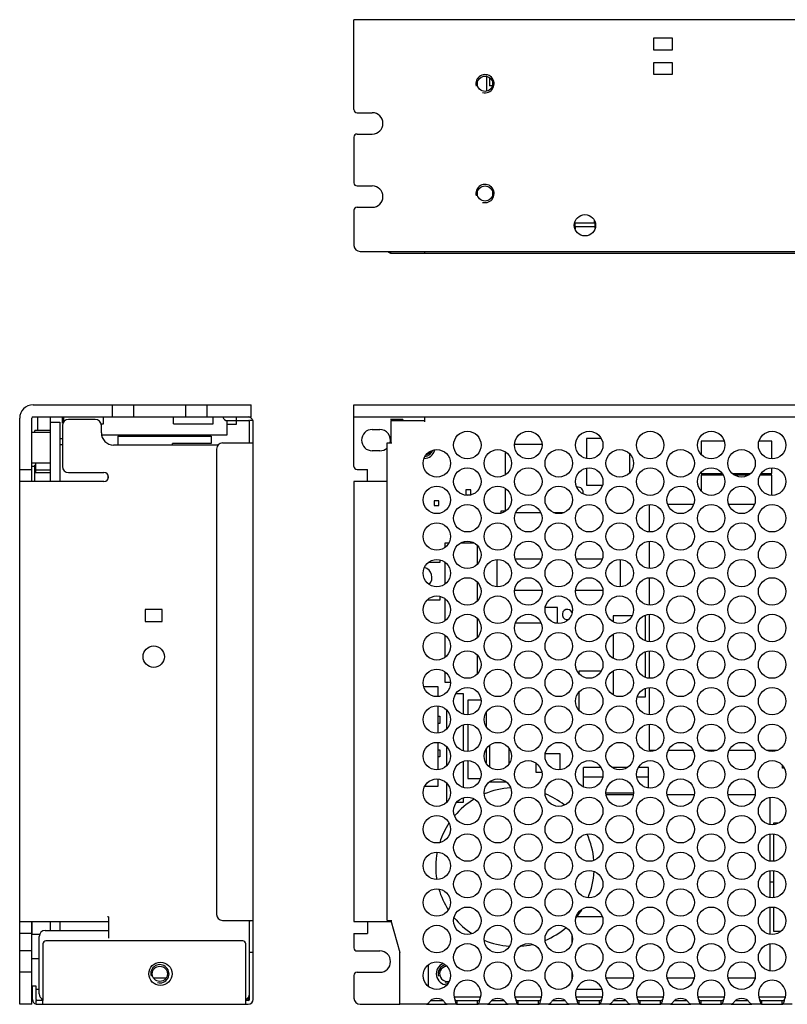
# Model space of a CAD drawing. Units: millimetres. Extents: x 36 to 304, y -98 to 259.
# Drawn here: x 36 to 162, y 98 to 259 of the extents above; entities that cross this region are included whole.
import ezdxf

# ---------------------------------------------------------------- set-up
doc = ezdxf.new("R2010")
doc.units = ezdxf.units.MM
doc.header["$LTSCALE"] = 23.1
for name, color, linetype in [('130100039527DXF_CONTINUOUS_LINE', 7, 'CONTINUOUS'), ('130100092327DXF_CONTINUOUS_LINE', 7, 'CONTINUOUS'), ('130102000332DXF_CONTINUOUS_LINE', 7, 'CONTINUOUS'), ('C-104L_5AI_DXF_CONTINUOUS_LINE', 7, 'CONTINUOUS'), ('C-25_10_5_DXF_CONTINUOUS_LINE', 7, 'CONTINUOUS'), ('C-6_3_2_5-AIDXF_CONTINUOUS_LINE', 7, 'CONTINUOUS'), ('C102_1KV_DXF_CONTINUOUS_LINE', 7, 'CONTINUOUS'), ('CE10_5H_DXF_CONTINUOUS_LINE', 7, 'CONTINUOUS'), ('CL21-103K630DXF_CONTINUOUS_LINE', 7, 'CONTINUOUS'), ('CX-224MKP62-DXF_CONTINUOUS_LINE', 7, 'CONTINUOUS'), ('CY-Y2-K_DXF_CONTINUOUS_LINE', 7, 'CONTINUOUS'), ('DIP16_8_5_DXF_CONTINUOUS_LINE', 7, 'CONTINUOUS'), ('ER-40_DXF_CONTINUOUS_LINE', 7, 'CONTINUOUS'), ('GKF-150-5-1_DXF_CONTINUOUS_LINE', 7, 'CONTINUOUS'), ('HOLE0_8_DXF_CONTINUOUS_LINE', 7, 'CONTINUOUS'), ('HOLE3_0_DXF_CONTINUOUS_LINE', 7, 'CONTINUOUS'), ('J-0_8X15AI_DXF_CONTINUOUS_LINE', 7, 'CONTINUOUS'), ('PC817_DXF_CONTINUOUS_LINE', 7, 'CONTINUOUS'), ('PIN1_2_DXF_CONTINUOUS_LINE', 7, 'CONTINUOUS'), ('PIN_1_8X2_5_DXF_CONTINUOUS_LINE', 7, 'CONTINUOUS'), ('R-1_2W5-AI-_DXF_CONTINUOUS_LINE', 7, 'CONTINUOUS'), ('R-1_4W-AI_DXF_CONTINUOUS_LINE', 7, 'CONTINUOUS'), ('R-2W20_DXF_CONTINUOUS_LINE', 7, 'CONTINUOUS'), ('R1206-N_DXF_CONTINUOUS_LINE', 7, 'CONTINUOUS'), ('SMD-0805-N_DXF_CONTINUOUS_LINE', 7, 'CONTINUOUS'), ('SMD-23-S_DXF_CONTINUOUS_LINE', 7, 'CONTINUOUS'), ('SMD-89-B_DXF_CONTINUOUS_LINE', 7, 'CONTINUOUS'), ('T-PQ-26_20-1DXF_CONTINUOUS_LINE', 7, 'CONTINUOUS'), ('TO-220AC_3IRDXF_CONTINUOUS_LINE', 7, 'CONTINUOUS'), ('TO-247AC_2_7DXF_CONTINUOUS_LINE', 7, 'CONTINUOUS'), ('TO-247V__DXF_CONTINUOUS_LINE', 7, 'CONTINUOUS')]:
    doc.layers.add(name, color=color, linetype=linetype)

msp = doc.modelspace()

# ---------------------------------------------------------------- linework, layer by layer
at = {"layer": '130100039527DXF_CONTINUOUS_LINE', "color": 7, "linetype": 'Continuous'}
for p, q in [((126.85, 225.06), (126.85, 225.66)), ((126.85, 225.66), (130.15, 225.66)), ((126.85, 225.06), (126.85, 224.65)), ((126.85, 225.06), (130.15, 225.06)), ((130.15, 225.06), (130.15, 225.66)), ((130.15, 224.76), (130.15, 225.06)), ((96.6, 220.66), (96.6, 220.96)), ((96.6, 220.66), (231.8, 220.66)), ((102.2, 220.66), (102.2, 220.96)), ((71.23, 193.82), (71.23, 193.22)), ((102.2, 193.02), (102.2, 193.82)), ((69.73, 192.62), (71.28, 192.62)), ((69.83, 193.22), (73.23, 193.22)), ((71.28, 192.62), (71.28, 193.12)), ((73.43, 189.57), (73.43, 193.22)), ((74.03, 193.22), (73.43, 193.22)), ((74.03, 98.32), (74.03, 193.22)), ((96.6, 193.22), (96.6, 189.57)), ((96.6, 193.22), (102.2, 193.22)), ((58.33, 190.68), (58.33, 190.82)), ((69.03, 189.57), (73.93, 189.57)), ((96, 111.27), (96, 189.57)), ((96, 189.57), (96.8, 189.57)), ((68.03, 188.57), (68.03, 112.27)), ((69.03, 111.27), (73.93, 111.27)), ((73.43, 98.32), (73.43, 111.27)), ((96, 111.27), (96.8, 111.27)), ((96.6, 111.27), (98.1, 106.02)), ((39.53, 107.42), (39.53, 98.12)), ((72.33, 107.92), (40.03, 107.92)), ((72.83, 98.12), (72.83, 107.42)), ((74.03, 106.02), (73.43, 106.02)), ((98.1, 97.52), (98.1, 106.02)), ((38.43, 100.52), (37.83, 100.52)), ((37.83, 98.32), (37.83, 100.52)), ((38.43, 98.32), (38.43, 100.52)), ((73.23, 98.65), (73.23, 98.14)), ((39.53, 98.12), (38.43, 98.12)), ((38.43, 97.52), (38.43, 98.12)), ((38.43, 97.52), (73.23, 97.52)), ((39.53, 97.52), (39.53, 98.12)), ((73.23, 98.12), (72.83, 98.12)), ((72.83, 97.52), (72.83, 98.12)), ((102.49, 97.52), (98.1, 97.52)), ((102.49, 97.52), (105.87, 97.52)), ((103.16, 98.12), (105.2, 98.12)), ((107.52, 97.52), (105.87, 97.52)), ((107.52, 97.52), (107.52, 98.12)), ((107.52, 98.12), (110.85, 98.12)), ((107.52, 97.52), (110.85, 97.52)), ((110.85, 97.52), (110.85, 98.12)), ((112.49, 97.52), (110.85, 97.52)), ((112.49, 97.52), (115.87, 97.52)), ((113.16, 98.12), (115.2, 98.12)), ((117.52, 97.52), (115.87, 97.52)), ((117.52, 97.52), (117.52, 98.12)), ((117.52, 98.12), (120.85, 98.12)), ((117.52, 97.52), (120.85, 97.52)), ((120.85, 97.52), (120.85, 98.12)), ((122.49, 97.52), (120.85, 97.52)), ((122.49, 97.52), (125.87, 97.52)), ((123.16, 98.12), (125.2, 98.12)), ((127.52, 97.52), (125.87, 97.52)), ((127.52, 97.52), (127.52, 98.12)), ((127.52, 98.12), (130.85, 98.12)), ((127.52, 97.52), (130.85, 97.52)), ((130.85, 97.52), (130.85, 98.12)), ((132.49, 97.52), (130.85, 97.52)), ((132.49, 97.52), (135.87, 97.52)), ((133.16, 98.12), (135.2, 98.12)), ((137.52, 97.52), (135.87, 97.52)), ((137.52, 98.12), (140.85, 98.12)), ((137.52, 97.52), (137.52, 98.12)), ((137.52, 97.52), (140.85, 97.52)), ((140.85, 97.52), (140.85, 98.12)), ((142.49, 97.52), (140.85, 97.52)), ((142.49, 97.52), (145.87, 97.52)), ((143.16, 98.12), (145.2, 98.12)), ((147.52, 97.52), (145.87, 97.52)), ((147.52, 98.12), (150.85, 98.12)), ((147.52, 97.52), (147.52, 98.12)), ((147.52, 97.52), (150.85, 97.52)), ((150.85, 97.52), (150.85, 98.12)), ((152.49, 97.52), (150.85, 97.52)), ((152.49, 97.52), (155.87, 97.52)), ((153.16, 98.12), (155.2, 98.12)), ((157.52, 97.52), (155.87, 97.52)), ((157.52, 98.12), (160.85, 98.12)), ((157.52, 97.52), (157.52, 98.12)), ((157.52, 97.52), (160.85, 97.52)), ((160.85, 97.52), (160.85, 98.12)), ((162.49, 97.52), (160.85, 97.52))]:
    msp.add_line(p, q, dxfattribs=at)
for centre, radius in [((109.18, 189.22), 2.25), ((119.18, 189.22), 2.25), ((129.18, 189.22), 2.25), ((139.18, 189.22), 2.25), ((149.18, 189.22), 2.25), ((159.18, 189.22), 2.25), ((104.18, 186.22), 2.25), ((114.18, 186.22), 2.25), ((124.18, 186.22), 2.25), ((134.18, 186.22), 2.25), ((144.18, 186.22), 2.25), ((154.18, 186.22), 2.25), ((109.18, 183.22), 2.25), ((119.18, 183.22), 2.25), ((129.18, 183.22), 2.25), ((139.18, 183.22), 2.25), ((149.18, 183.22), 2.25), ((159.18, 183.22), 2.25), ((104.18, 180.22), 2.25), ((114.18, 180.22), 2.25), ((124.18, 180.22), 2.25), ((134.18, 180.22), 2.25), ((144.18, 180.22), 2.25), ((154.18, 180.22), 2.25), ((109.18, 177.22), 2.25), ((119.18, 177.22), 2.25), ((129.18, 177.22), 2.25), ((139.18, 177.22), 2.25), ((149.18, 177.22), 2.25), ((159.18, 177.22), 2.25), ((104.18, 174.22), 2.25), ((114.18, 174.22), 2.25), ((124.18, 174.22), 2.25), ((134.18, 174.22), 2.25), ((144.18, 174.22), 2.25), ((154.18, 174.22), 2.25), ((109.18, 171.22), 2.25), ((119.18, 171.22), 2.25), ((129.18, 171.22), 2.25), ((139.18, 171.22), 2.25), ((149.18, 171.22), 2.25), ((159.18, 171.22), 2.25), ((104.18, 168.22), 2.25), ((114.18, 168.22), 2.25), ((124.18, 168.22), 2.25), ((134.18, 168.22), 2.25), ((144.18, 168.22), 2.25), ((154.18, 168.22), 2.25), ((109.18, 165.22), 2.25), ((119.18, 165.22), 2.25), ((129.18, 165.22), 2.25), ((139.18, 165.22), 2.25), ((149.18, 165.22), 2.25), ((159.18, 165.22), 2.25), ((104.18, 162.22), 2.25), ((114.18, 162.22), 2.25), ((124.18, 162.22), 2.25), ((134.18, 162.22), 2.25), ((144.18, 162.22), 2.25), ((154.18, 162.22), 2.25), ((109.18, 159.22), 2.25), ((119.18, 159.22), 2.25), ((129.18, 159.22), 2.25), ((139.18, 159.22), 2.25), ((149.18, 159.22), 2.25), ((159.18, 159.22), 2.25), ((104.18, 156.22), 2.25), ((114.18, 156.22), 2.25), ((124.18, 156.22), 2.25), ((134.18, 156.22), 2.25), ((144.18, 156.22), 2.25), ((154.18, 156.22), 2.25), ((109.18, 153.22), 2.25), ((119.18, 153.22), 2.25), ((129.18, 153.22), 2.25), ((139.18, 153.22), 2.25), ((149.18, 153.22), 2.25), ((159.18, 153.22), 2.25), ((104.18, 150.22), 2.25), ((114.18, 150.22), 2.25), ((124.18, 150.22), 2.25), ((134.18, 150.22), 2.25), ((144.18, 150.22), 2.25), ((154.18, 150.22), 2.25), ((109.18, 147.22), 2.25), ((119.18, 147.22), 2.25), ((129.18, 147.22), 2.25), ((139.18, 147.22), 2.25), ((149.18, 147.22), 2.25), ((159.18, 147.22), 2.25), ((104.18, 144.22), 2.25), ((114.18, 144.22), 2.25), ((124.18, 144.22), 2.25), ((134.18, 144.22), 2.25), ((144.18, 144.22), 2.25), ((154.18, 144.22), 2.25), ((109.18, 141.22), 2.25), ((119.18, 141.22), 2.25), ((129.18, 141.22), 2.25), ((139.18, 141.22), 2.25), ((149.18, 141.22), 2.25), ((159.18, 141.22), 2.25), ((104.18, 138.22), 2.25), ((114.18, 138.22), 2.25), ((124.18, 138.22), 2.25), ((134.18, 138.22), 2.25), ((144.18, 138.22), 2.25), ((154.18, 138.22), 2.25), ((109.18, 135.22), 2.25), ((119.18, 135.22), 2.25), ((129.18, 135.22), 2.25), ((139.18, 135.22), 2.25), ((149.18, 135.22), 2.25), ((159.18, 135.22), 2.25), ((104.18, 132.22), 2.25), ((114.18, 132.22), 2.25), ((124.18, 132.22), 2.25), ((134.18, 132.22), 2.25), ((144.18, 132.22), 2.25), ((154.18, 132.22), 2.25), ((109.18, 129.22), 2.25), ((119.18, 129.22), 2.25), ((129.18, 129.22), 2.25), ((139.18, 129.22), 2.25), ((149.18, 129.22), 2.25), ((159.18, 129.22), 2.25), ((104.18, 126.22), 2.25), ((114.18, 126.22), 2.25), ((124.18, 126.22), 2.25), ((134.18, 126.22), 2.25), ((144.18, 126.22), 2.25), ((154.18, 126.22), 2.25), ((109.18, 123.22), 2.25), ((119.18, 123.22), 2.25), ((129.18, 123.22), 2.25), ((139.18, 123.22), 2.25), ((149.18, 123.22), 2.25), ((159.18, 123.22), 2.25), ((104.18, 120.22), 2.25), ((114.18, 120.22), 2.25), ((124.18, 120.22), 2.25), ((134.18, 120.22), 2.25), ((144.18, 120.22), 2.25), ((154.18, 120.22), 2.25), ((109.18, 117.22), 2.25), ((119.18, 117.22), 2.25), ((129.18, 117.22), 2.25), ((139.18, 117.22), 2.25), ((149.18, 117.22), 2.25), ((159.18, 117.22), 2.25), ((104.18, 114.22), 2.25), ((114.18, 114.22), 2.25), ((124.18, 114.22), 2.25), ((134.18, 114.22), 2.25), ((144.18, 114.22), 2.25), ((154.18, 114.22), 2.25), ((109.18, 111.22), 2.25), ((119.18, 111.22), 2.25), ((129.18, 111.22), 2.25), ((139.18, 111.22), 2.25), ((149.18, 111.22), 2.25), ((159.18, 111.22), 2.25), ((104.18, 108.22), 2.25), ((114.18, 108.22), 2.25), ((124.18, 108.22), 2.25), ((134.18, 108.22), 2.25), ((144.18, 108.22), 2.25), ((154.18, 108.22), 2.25), ((109.18, 105.22), 2.25), ((119.18, 105.22), 2.25), ((129.18, 105.22), 2.25), ((139.18, 105.22), 2.25), ((149.18, 105.22), 2.25), ((159.18, 105.22), 2.25), ((58.83, 102.52), 1.9), ((104.18, 102.22), 2.25), ((114.18, 102.22), 2.25), ((124.18, 102.22), 2.25), ((134.18, 102.22), 2.25), ((144.18, 102.22), 2.25), ((154.18, 102.22), 2.25)]:
    msp.add_circle(centre, radius, dxfattribs=at)
for centre, radius, start, end in [((96.8, 221.46), 0.8, 218.8897, 255.4686), ((69.83, 194.02), 0.8, 194.873, 270), ((73.23, 193.02), 0.8, 14.5314, 90), ((73.23, 193.02), 0.2, 29.3083, 90), ((69.03, 188.57), 1, 90, 180), ((69.03, 112.27), 1, 180, 270), ((40.03, 107.42), 0.5, 90, 180), ((72.33, 107.42), 0.5, 0, 90), ((109.18, 99.22), 2.25, 336.4218, 203.5782), ((119.18, 99.22), 2.25, 336.4218, 203.5782), ((129.18, 99.22), 2.25, 336.4218, 203.5782), ((139.18, 99.22), 2.25, 336.4218, 203.5782), ((149.18, 99.22), 2.25, 336.4218, 203.5782), ((159.18, 99.22), 2.25, 336.4218, 203.5782), ((38.63, 98.32), 0.8, 180, 255.4686), ((38.63, 98.32), 0.2, 180, 240.6917), ((73.23, 98.32), 0.8, 270, 360), ((73.23, 98.32), 0.2, 270, 360), ((104.18, 96.22), 2.25, 68.9605, 111.0395), ((112.76, 99.51), 5.77, 191.9645, 194.0419), ((110.99, 99.07), 3.94, 194.0761, 195.6904), ((107.2, 99.12), 4.13, 344.7864, 345.9021), ((105.6, 99.51), 5.77, 345.9581, 348.0355), ((114.18, 96.22), 2.25, 68.9605, 111.0395), ((122.76, 99.51), 5.77, 191.9645, 194.0419), ((120.99, 99.07), 3.94, 194.0761, 195.6904), ((117.2, 99.12), 4.13, 344.7864, 345.9021), ((115.6, 99.51), 5.77, 345.9581, 348.0355), ((124.18, 96.22), 2.25, 68.9605, 111.0395), ((132.76, 99.51), 5.77, 191.9645, 194.0419), ((130.99, 99.07), 3.94, 194.0761, 195.6904), ((127.2, 99.12), 4.13, 344.7864, 345.9021), ((125.6, 99.51), 5.77, 345.9581, 348.0355), ((134.18, 96.22), 2.25, 68.9605, 111.0395), ((142.76, 99.51), 5.77, 191.9645, 194.0419), ((140.99, 99.07), 3.94, 194.0761, 195.6904), ((137.2, 99.12), 4.13, 344.7864, 345.9021), ((135.6, 99.51), 5.77, 345.9581, 348.0355), ((144.18, 96.22), 2.25, 68.9605, 111.0395), ((152.76, 99.51), 5.77, 191.9645, 194.0419), ((150.99, 99.07), 3.94, 194.0761, 195.6904), ((147.2, 99.12), 4.13, 344.7864, 345.9021), ((145.6, 99.51), 5.77, 345.9581, 348.0355), ((154.18, 96.22), 2.25, 68.9605, 111.0395), ((162.76, 99.51), 5.77, 191.9645, 194.0419), ((160.99, 99.07), 3.94, 194.0761, 195.6904), ((157.2, 99.12), 4.13, 344.7864, 345.9021), ((155.6, 99.51), 5.77, 345.9581, 348.0355)]:
    msp.add_arc(centre, radius, start, end, dxfattribs=at)
for points, knots in [([(103.16, 98.12), (103.09, 98.06), (102.98, 97.93), (102.81, 97.74), (102.66, 97.59), (102.55, 97.52), (102.49, 97.52)], [0, 0, 0, 0, 0.297799, 0.583753, 0.825402, 1, 1, 1, 1]), ([(103.37, 98.32), (103.36, 98.3), (103.28, 98.24), (103.21, 98.18), (103.16, 98.12)], [0, 0, 0, 0, 0.243628, 1, 1, 1, 1]), ([(105.21, 98.12), (105.19, 98.14), (105.12, 98.21), (105.05, 98.27), (104.99, 98.32)], [0, 0, 0, 0, 0.255938, 1, 1, 1, 1]), ([(105.87, 97.52), (105.82, 97.52), (105.7, 97.59), (105.55, 97.74), (105.39, 97.93), (105.27, 98.06), (105.21, 98.12)], [0, 0, 0, 0, 0.174598, 0.416247, 0.702201, 1, 1, 1, 1]), ([(107.12, 98.32), (107.17, 98.26), (107.29, 98.15), (107.45, 98.12), (107.52, 98.12)], [0, 0, 0, 0, 0.525272, 1, 1, 1, 1]), ([(107.2, 98.01), (107.21, 97.94), (107.25, 97.82), (107.32, 97.66), (107.41, 97.55), (107.48, 97.52), (107.52, 97.52)], [0, 0, 0, 0, 0.346598, 0.627712, 0.837238, 1, 1, 1, 1]), ([(110.85, 98.12), (110.92, 98.12), (111.08, 98.15), (111.19, 98.26), (111.24, 98.32)], [0, 0, 0, 0, 0.474728, 1, 1, 1, 1]), ([(110.85, 97.52), (110.88, 97.52), (110.96, 97.55), (111.04, 97.67), (111.12, 97.84), (111.16, 97.97), (111.18, 98.04)], [0, 0, 0, 0, 0.160543, 0.370063, 0.652578, 1, 1, 1, 1]), ([(113.16, 98.12), (113.09, 98.06), (112.98, 97.93), (112.81, 97.74), (112.66, 97.59), (112.55, 97.52), (112.49, 97.52)], [0, 0, 0, 0, 0.297799, 0.583753, 0.825402, 1, 1, 1, 1]), ([(113.37, 98.32), (113.36, 98.3), (113.28, 98.24), (113.21, 98.18), (113.16, 98.12)], [0, 0, 0, 0, 0.243628, 1, 1, 1, 1]), ([(115.21, 98.12), (115.19, 98.14), (115.12, 98.21), (115.05, 98.27), (114.99, 98.32)], [0, 0, 0, 0, 0.255938, 1, 1, 1, 1]), ([(115.87, 97.52), (115.82, 97.52), (115.7, 97.59), (115.55, 97.74), (115.39, 97.93), (115.27, 98.06), (115.21, 98.12)], [0, 0, 0, 0, 0.174598, 0.416247, 0.702201, 1, 1, 1, 1]), ([(117.12, 98.32), (117.17, 98.26), (117.29, 98.15), (117.45, 98.12), (117.52, 98.12)], [0, 0, 0, 0, 0.525272, 1, 1, 1, 1]), ([(117.2, 98.01), (117.21, 97.94), (117.25, 97.82), (117.32, 97.66), (117.41, 97.55), (117.48, 97.52), (117.52, 97.52)], [0, 0, 0, 0, 0.346598, 0.627712, 0.837238, 1, 1, 1, 1]), ([(120.85, 98.12), (120.92, 98.12), (121.08, 98.15), (121.19, 98.26), (121.24, 98.32)], [0, 0, 0, 0, 0.474728, 1, 1, 1, 1]), ([(120.85, 97.52), (120.88, 97.52), (120.96, 97.55), (121.04, 97.67), (121.12, 97.84), (121.16, 97.97), (121.18, 98.04)], [0, 0, 0, 0, 0.160543, 0.370063, 0.652578, 1, 1, 1, 1]), ([(123.16, 98.12), (123.09, 98.06), (122.98, 97.93), (122.81, 97.74), (122.66, 97.59), (122.55, 97.52), (122.49, 97.52)], [0, 0, 0, 0, 0.297799, 0.583753, 0.825402, 1, 1, 1, 1]), ([(123.37, 98.32), (123.36, 98.3), (123.28, 98.24), (123.21, 98.18), (123.16, 98.12)], [0, 0, 0, 0, 0.243628, 1, 1, 1, 1]), ([(125.21, 98.12), (125.19, 98.14), (125.12, 98.21), (125.05, 98.27), (124.99, 98.32)], [0, 0, 0, 0, 0.255938, 1, 1, 1, 1]), ([(125.87, 97.52), (125.82, 97.52), (125.7, 97.59), (125.55, 97.74), (125.39, 97.93), (125.27, 98.06), (125.21, 98.12)], [0, 0, 0, 0, 0.174598, 0.416247, 0.702201, 1, 1, 1, 1]), ([(127.12, 98.32), (127.17, 98.26), (127.29, 98.15), (127.45, 98.12), (127.52, 98.12)], [0, 0, 0, 0, 0.525272, 1, 1, 1, 1]), ([(127.2, 98.01), (127.21, 97.94), (127.25, 97.82), (127.32, 97.66), (127.41, 97.55), (127.48, 97.52), (127.52, 97.52)], [0, 0, 0, 0, 0.346598, 0.627712, 0.837238, 1, 1, 1, 1]), ([(130.85, 98.12), (130.92, 98.12), (131.08, 98.15), (131.19, 98.26), (131.24, 98.32)], [0, 0, 0, 0, 0.474728, 1, 1, 1, 1]), ([(130.85, 97.52), (130.88, 97.52), (130.96, 97.55), (131.04, 97.67), (131.12, 97.84), (131.16, 97.97), (131.18, 98.04)], [0, 0, 0, 0, 0.160543, 0.370063, 0.652578, 1, 1, 1, 1]), ([(133.16, 98.12), (133.09, 98.06), (132.98, 97.93), (132.81, 97.74), (132.66, 97.59), (132.55, 97.52), (132.49, 97.52)], [0, 0, 0, 0, 0.297799, 0.583753, 0.825402, 1, 1, 1, 1]), ([(133.37, 98.32), (133.36, 98.3), (133.28, 98.24), (133.21, 98.18), (133.16, 98.12)], [0, 0, 0, 0, 0.243628, 1, 1, 1, 1]), ([(135.21, 98.12), (135.19, 98.14), (135.12, 98.21), (135.05, 98.27), (134.99, 98.32)], [0, 0, 0, 0, 0.255938, 1, 1, 1, 1]), ([(135.87, 97.52), (135.82, 97.52), (135.7, 97.59), (135.55, 97.74), (135.39, 97.93), (135.27, 98.06), (135.21, 98.12)], [0, 0, 0, 0, 0.174598, 0.416247, 0.702201, 1, 1, 1, 1]), ([(137.12, 98.32), (137.17, 98.26), (137.29, 98.15), (137.45, 98.12), (137.52, 98.12)], [0, 0, 0, 0, 0.525272, 1, 1, 1, 1]), ([(137.2, 98.01), (137.21, 97.94), (137.25, 97.82), (137.32, 97.66), (137.41, 97.55), (137.48, 97.52), (137.52, 97.52)], [0, 0, 0, 0, 0.346598, 0.627712, 0.837238, 1, 1, 1, 1]), ([(140.85, 98.12), (140.92, 98.12), (141.08, 98.15), (141.19, 98.26), (141.24, 98.32)], [0, 0, 0, 0, 0.474728, 1, 1, 1, 1]), ([(140.85, 97.52), (140.88, 97.52), (140.96, 97.55), (141.04, 97.67), (141.12, 97.84), (141.16, 97.97), (141.18, 98.04)], [0, 0, 0, 0, 0.160543, 0.370063, 0.652578, 1, 1, 1, 1]), ([(143.16, 98.12), (143.09, 98.06), (142.98, 97.93), (142.81, 97.74), (142.66, 97.59), (142.55, 97.52), (142.49, 97.52)], [0, 0, 0, 0, 0.297799, 0.583753, 0.825402, 1, 1, 1, 1]), ([(143.37, 98.32), (143.36, 98.3), (143.28, 98.24), (143.21, 98.18), (143.16, 98.12)], [0, 0, 0, 0, 0.243628, 1, 1, 1, 1]), ([(145.21, 98.12), (145.19, 98.14), (145.12, 98.21), (145.05, 98.27), (144.99, 98.32)], [0, 0, 0, 0, 0.255938, 1, 1, 1, 1]), ([(145.87, 97.52), (145.82, 97.52), (145.7, 97.59), (145.55, 97.74), (145.39, 97.93), (145.27, 98.06), (145.21, 98.12)], [0, 0, 0, 0, 0.174598, 0.416247, 0.702201, 1, 1, 1, 1]), ([(147.12, 98.32), (147.17, 98.26), (147.29, 98.15), (147.45, 98.12), (147.52, 98.12)], [0, 0, 0, 0, 0.525272, 1, 1, 1, 1]), ([(147.2, 98.01), (147.21, 97.94), (147.25, 97.82), (147.32, 97.66), (147.41, 97.55), (147.48, 97.52), (147.52, 97.52)], [0, 0, 0, 0, 0.346598, 0.627712, 0.837238, 1, 1, 1, 1]), ([(150.85, 98.12), (150.92, 98.12), (151.08, 98.15), (151.19, 98.26), (151.24, 98.32)], [0, 0, 0, 0, 0.474728, 1, 1, 1, 1]), ([(150.85, 97.52), (150.88, 97.52), (150.96, 97.55), (151.04, 97.67), (151.12, 97.84), (151.16, 97.97), (151.18, 98.04)], [0, 0, 0, 0, 0.160543, 0.370063, 0.652578, 1, 1, 1, 1]), ([(153.16, 98.12), (153.09, 98.06), (152.98, 97.93), (152.81, 97.74), (152.66, 97.59), (152.55, 97.52), (152.49, 97.52)], [0, 0, 0, 0, 0.297799, 0.583753, 0.825402, 1, 1, 1, 1]), ([(153.37, 98.32), (153.36, 98.3), (153.28, 98.24), (153.21, 98.18), (153.16, 98.12)], [0, 0, 0, 0, 0.243628, 1, 1, 1, 1]), ([(155.21, 98.12), (155.19, 98.14), (155.12, 98.21), (155.05, 98.27), (154.99, 98.32)], [0, 0, 0, 0, 0.255938, 1, 1, 1, 1]), ([(155.87, 97.52), (155.82, 97.52), (155.7, 97.59), (155.55, 97.74), (155.39, 97.93), (155.27, 98.06), (155.21, 98.12)], [0, 0, 0, 0, 0.174598, 0.416247, 0.702201, 1, 1, 1, 1]), ([(157.12, 98.32), (157.17, 98.26), (157.29, 98.15), (157.45, 98.12), (157.52, 98.12)], [0, 0, 0, 0, 0.525272, 1, 1, 1, 1]), ([(157.2, 98.01), (157.21, 97.94), (157.25, 97.82), (157.32, 97.66), (157.41, 97.55), (157.48, 97.52), (157.52, 97.52)], [0, 0, 0, 0, 0.346598, 0.627712, 0.837238, 1, 1, 1, 1]), ([(160.85, 98.12), (160.92, 98.12), (161.08, 98.15), (161.19, 98.26), (161.24, 98.32)], [0, 0, 0, 0, 0.474728, 1, 1, 1, 1]), ([(160.85, 97.52), (160.88, 97.52), (160.96, 97.55), (161.04, 97.67), (161.12, 97.84), (161.16, 97.97), (161.18, 98.04)], [0, 0, 0, 0, 0.160543, 0.370063, 0.652578, 1, 1, 1, 1])]:
    msp.add_open_spline(points, degree=3, knots=knots, dxfattribs=at)
at = {"layer": '130100092327DXF_CONTINUOUS_LINE', "color": 7, "linetype": 'Continuous'}
for p, q in [((90.58, 244.21), (90.58, 258.96)), ((250.58, 258.96), (90.58, 258.96)), ((139.78, 253.96), (139.78, 255.96)), ((139.78, 255.96), (142.78, 255.96)), ((142.78, 255.96), (142.78, 253.96)), ((142.78, 253.96), (139.78, 253.96)), ((139.78, 249.96), (139.78, 251.96)), ((139.78, 251.96), (142.78, 251.96)), ((142.78, 251.96), (142.78, 249.96)), ((142.78, 249.96), (139.78, 249.96)), ((91.08, 243.71), (93.58, 243.71)), ((90.58, 239.71), (90.58, 232.21)), ((91.08, 240.21), (93.58, 240.21)), ((91.08, 231.71), (93.58, 231.71)), ((90.58, 227.71), (90.58, 221.96)), ((91.08, 228.21), (93.58, 228.21)), ((91.58, 220.96), (248.58, 220.96)), ((37.93, 195.82), (73.73, 195.82)), ((50.98, 193.82), (50.98, 195.82)), ((54.48, 193.82), (54.48, 195.82)), ((62.98, 193.82), (62.98, 195.82)), ((66.48, 193.82), (66.48, 195.82)), ((73.73, 193.82), (73.73, 195.82)), ((90.58, 185.72), (90.58, 195.82)), ((90.58, 195.82), (250.58, 195.82)), ((37.93, 193.82), (73.73, 193.82)), ((38.73, 191.61), (38.73, 193.82)), ((40.73, 193.82), (40.73, 192.8)), ((42.73, 192.81), (42.73, 193.82)), ((90.58, 193.82), (250.58, 193.82)), ((35.73, 97.52), (35.73, 193.62)), ((37.73, 183.22), (37.73, 193.62)), ((42.73, 192.42), (42.73, 185.72)), ((42.98, 193.06), (42.98, 193.72)), ((48.13, 193.42), (43.73, 193.42)), ((49.07, 192.72), (49.48, 192.72)), ((49.13, 191.22), (49.13, 192.42)), ((49.48, 192.72), (49.48, 193.72)), ((60.98, 192.72), (60.98, 193.72)), ((60.98, 192.72), (67.48, 192.72)), ((67.48, 192.72), (67.48, 193.72)), ((69.73, 193.22), (69.73, 190.82)), ((98.58, 193.42), (96.58, 193.42)), ((98.58, 193.42), (98.58, 193.22)), ((69.73, 190.82), (49.19, 190.82)), ((93.58, 191.77), (94.83, 191.77)), ((68.28, 189.22), (51.13, 189.22)), ((94.83, 188.27), (93.58, 188.27)), ((35.73, 185.22), (37.73, 185.22)), ((43.73, 184.72), (49.55, 184.72)), ((91.08, 185.22), (92.78, 185.22)), ((92.78, 183.22), (92.78, 185.22)), ((49.55, 183.22), (35.73, 183.22)), ((90.58, 183.22), (90.58, 111.12)), ((95.91, 183.22), (90.58, 183.22)), ((56.33, 162.27), (56.33, 160.27)), ((59.13, 162.27), (56.33, 162.27)), ((59.13, 160.27), (59.13, 162.27)), ((56.33, 160.27), (59.13, 160.27)), ((160.88, 136.22), (160.88, 136.66)), ((161.17, 136.22), (160.88, 136.22)), ((50.3, 111.87), (50.16, 111.87)), ((50.3, 111.87), (50.3, 108.35)), ((35.73, 111.12), (50.3, 111.12)), ((37.73, 97.52), (37.73, 111.12)), ((73.43, 111.27), (73.43, 111.1)), ((90.58, 111.12), (96.64, 111.12)), ((92.78, 111.12), (92.78, 109.12)), ((37.73, 109.12), (35.73, 109.12)), ((38.93, 99.22), (38.93, 108.62)), ((39.93, 109.62), (50.3, 109.62)), ((90.58, 109.12), (90.58, 106.77)), ((90.58, 109.12), (92.78, 109.12)), ((37.73, 106.27), (35.73, 106.27)), ((91.08, 106.27), (94.83, 106.27)), ((102.78, 100.48), (102.78, 103.96)), ((37.73, 102.77), (35.73, 102.77)), ((90.58, 102.27), (90.58, 98.52)), ((91.08, 102.77), (94.83, 102.77)), ((37.73, 97.52), (35.73, 97.52)), ((91.58, 97.52), (98.1, 97.52))]:
    msp.add_line(p, q, dxfattribs=at)
for centre, radius in [((112.08, 248.46), 1.25), ((112.08, 230.46), 1.25), ((128.48, 225.26), 1.75), ((57.73, 154.52), 1.75), ((58.73, 102.52), 1.25)]:
    msp.add_circle(centre, radius, dxfattribs=at)
at = {"layer": '130100092327DXF_CONTINUOUS_LINE', "color": 1, "linetype": 'Continuous'}
for centre in [(112.08, 248.46), (112.08, 230.46), (58.73, 102.52)]:
    msp.add_arc(centre, 1.5, 255, 195, dxfattribs=at)
at = {"layer": '130100092327DXF_CONTINUOUS_LINE', "color": 7, "linetype": 'Continuous'}
for centre, radius, start, end in [((91.08, 244.21), 0.5, 180, 270), ((93.58, 241.96), 1.75, 270, 90), ((91.08, 239.71), 0.5, 90, 180), ((91.08, 232.21), 0.5, 180, 270), ((93.58, 229.96), 1.75, 270, 90), ((91.08, 227.71), 0.5, 90, 180), ((91.58, 221.96), 1, 180, 270), ((37.93, 193.62), 2.2, 90, 180), ((37.93, 193.62), 0.2, 90, 180), ((43.73, 192.42), 1, 90, 180), ((48.13, 192.42), 1, 0, 90), ((51.13, 191.22), 2, 180, 270), ((93.58, 190.02), 1.75, 90, 270), ((94.83, 190.02), 1.75, 345.4649, 90), ((94.83, 190.02), 1.75, 270, 312.5751), ((43.73, 185.72), 1, 180, 270), ((91.08, 185.72), 0.5, 180, 270), ((49.55, 183.97), 0.75, 270, 90), ((39.93, 108.62), 1, 90, 180), ((91.08, 106.77), 0.5, 180, 270), ((94.83, 104.52), 1.75, 270, 90), ((91.08, 102.27), 0.5, 90, 180), ((39.93, 99.22), 1, 180, 246.3251), ((72.43, 99.22), 1, 292.5, 360), ((91.58, 98.52), 1, 180, 270)]:
    msp.add_arc(centre, radius, start, end, dxfattribs=at)
msp.add_ellipse((95.91, 183.97), major_axis=(0, 0.75), ratio=1, start_param=-3.141593, end_param=-3.023769, dxfattribs=at)
at = {"layer": '130102000332DXF_CONTINUOUS_LINE', "color": 7, "linetype": 'Continuous'}
for p, q in [((37.73, 191.32), (40.73, 191.32)), ((37.73, 186.32), (40.73, 186.32)), ((37.73, 105.02), (38.93, 105.02)), ((37.73, 100.02), (37.83, 100.02)), ((38.43, 100.02), (38.93, 100.02))]:
    msp.add_line(p, q, dxfattribs=at)
at = {"layer": '130102000332DXF_CONTINUOUS_LINE', "color": 1, "linetype": 'Continuous'}
for centre, start, end in [((102.08, 188.82), 276.5821, 342.2843), ((105.88, 102.52), 102.3817, 195), ((105.88, 102.52), 255, 277.2492)]:
    msp.add_arc(centre, 1.5, start, end, dxfattribs=at)
at = {"layer": '130102000332DXF_CONTINUOUS_LINE', "color": 7, "linetype": 'Continuous'}
for centre, start, end in [((102.08, 188.82), 287.1116, 330.0327), ((105.88, 102.52), 94.5224, 285.6763)]:
    msp.add_arc(centre, 1.25, start, end, dxfattribs=at)
at = {"layer": 'C-104L_5AI_DXF_CONTINUOUS_LINE', "color": 7, "linetype": 'Continuous'}
for p, q in [((123.99, 162.59), (121.99, 162.59)), ((123.99, 160.09), (123.99, 162.59)), ((117.13, 160.09), (121.23, 160.09)), ((123.46, 160.09), (123.99, 160.09))]:
    msp.add_line(p, q, dxfattribs=at)
at = {"layer": 'C-25_10_5_DXF_CONTINUOUS_LINE', "color": 7, "linetype": 'Continuous'}
msp.add_line((130, 226.09), (130, 225.66), dxfattribs=at)
for start, end in [(93.1187, 112.8072), (121.0203, 139.6904), (51.5598, 67.5048), (146.4364, 161.9055), (4.8087, 24.532), (169.1508, 189.0635), (337.2788, 356.9294), (196.0765, 212.6482), (320.4987, 327.914), (219.6958, 237.0588), (292.4778, 310.2242), (247.1341, 265.9957), (274.173, 282.6696)]:
    msp.add_arc((117, 120.02), 13, start, end, dxfattribs=at)
at = {"layer": 'C-6_3_2_5-AIDXF_CONTINUOUS_LINE', "color": 7, "linetype": 'Continuous'}
for p, q in [((42.33, 190.29), (42.73, 190.29)), ((128.73, 190.29), (128.73, 187.04)), ((131.13, 190.29), (128.73, 190.29)), ((135.83, 184.72), (135.83, 187.72)), ((128.73, 185.4), (128.73, 182.66)), ((128.73, 182.66), (131.34, 182.66))]:
    msp.add_line(p, q, dxfattribs=at)
at = {"layer": 'C102_1KV_DXF_CONTINUOUS_LINE', "color": 7, "linetype": 'Continuous'}
for p, q in [((112.8, 249.46), (112.8, 248.11)), ((113.26, 248.11), (112.8, 248.11)), ((112.8, 139.98), (112.8, 136.46)), ((116.05, 136.99), (116.05, 139.45)), ((112.84, 134.02), (115.53, 134.02))]:
    msp.add_line(p, q, dxfattribs=at)
at = {"layer": 'CE10_5H_DXF_CONTINUOUS_LINE', "color": 7, "linetype": 'Continuous'}
for p, q in [((42.33, 189.29), (42.73, 189.29)), ((121.42, 189.29), (116.94, 189.29)), ((115.39, 188.1), (115.39, 184.34)), ((50.2, 184.32), (50.2, 183.6)), ((115.39, 182.1), (115.39, 178.34)), ((117.17, 178.17), (121.19, 178.17)), ((123.32, 178.17), (125.05, 178.17))]:
    msp.add_line(p, q, dxfattribs=at)
at = {"layer": 'CL21-103K630DXF_CONTINUOUS_LINE', "color": 7, "linetype": 'Continuous'}
for p, q in [((133.12, 161.19), (133.12, 160.26)), ((136.15, 161.19), (133.12, 161.19)), ((138.39, 161.19), (138.16, 161.19)), ((138.39, 157.13), (138.39, 161.19)), ((133.12, 158.17), (133.12, 154.26)), ((138.39, 151.13), (138.39, 155.31)), ((133.12, 152.17), (133.12, 148.26)), ((138.39, 147.94), (138.39, 149.31)), ((137.06, 147.94), (138.39, 147.94))]:
    msp.add_line(p, q, dxfattribs=at)
at = {"layer": 'CX-224MKP62-DXF_CONTINUOUS_LINE', "color": 7, "linetype": 'Continuous'}
for p, q in [((160.2, 127.24), (159.42, 127.24)), ((159.42, 127.24), (159.42, 127.01)), ((159.42, 125.43), (159.42, 121.01)), ((159.42, 119.43), (159.42, 115.01)), ((159.42, 113.43), (159.42, 109.49)), ((159.42, 109.49), (160.6, 109.49))]:
    msp.add_line(p, q, dxfattribs=at)
at = {"layer": 'CY-Y2-K_DXF_CONTINUOUS_LINE', "color": 7, "linetype": 'Continuous'}
for p, q in [((131.33, 111.87), (127.1, 111.87)), ((126.33, 108.88), (126.33, 107.56)), ((126.33, 102.88), (126.33, 101.56)), ((127.09, 100), (131.28, 100))]:
    msp.add_line(p, q, dxfattribs=at)
at = {"layer": 'DIP16_8_5_DXF_CONTINUOUS_LINE', "color": 7, "linetype": 'Continuous'}
for p, q in [((114.01, 170.44), (114.01, 166)), ((121.32, 170.52), (117.05, 170.52)), ((131.32, 170.52), (127.05, 170.52)), ((134.33, 165.99), (134.33, 170.45)), ((116.97, 165.44), (121.4, 165.44)), ((126.97, 165.44), (131.4, 165.44))]:
    msp.add_line(p, q, dxfattribs=at)
at = {"layer": 'ER-40_DXF_CONTINUOUS_LINE', "color": 7, "linetype": 'Continuous'}
for p, q in [((139, 179.44), (139, 175)), ((146.29, 179.45), (142.08, 179.45)), ((156.29, 179.45), (152.08, 179.45)), ((139, 173.44), (139, 169)), ((139, 167.44), (139, 163)), ((139, 161.44), (139, 157)), ((139, 155.44), (139, 151)), ((139, 149.44), (139, 145)), ((139, 143.44), (139, 139.19)), ((139, 139.19), (140.1, 139.19)), ((142.18, 139.19), (146.18, 139.19)), ((148.26, 139.19), (150.1, 139.19)), ((152.18, 139.19), (156.18, 139.19)), ((158.26, 139.19), (160.1, 139.19))]:
    msp.add_line(p, q, dxfattribs=at)
at = {"layer": 'GKF-150-5-1_DXF_CONTINUOUS_LINE', "color": 7, "linetype": 'Continuous'}
for p, q in [((40.73, 192.97), (40.73, 183.22)), ((40.73, 192.97), (42.33, 192.97)), ((42.33, 192.97), (42.33, 183.22)), ((104.66, 169.97), (102.79, 169.97)), ((104.66, 170.39), (104.66, 169.97)), ((104.66, 163.77), (102.59, 163.77)), ((104.66, 164.39), (104.66, 163.77)), ((104.41, 144.77), (104.66, 144.77)), ((104.66, 144.77), (104.66, 143.57)), ((104.66, 143.57), (104.41, 143.57)), ((104.41, 139.27), (104.66, 139.27)), ((104.66, 139.27), (104.66, 138.07)), ((104.66, 138.07), (104.41, 138.07)), ((40.73, 111.12), (40.73, 109.62)), ((42.33, 111.12), (42.33, 109.62)), ((106.98, 98.77), (111.39, 98.77)), ((116.98, 98.77), (121.39, 98.77)), ((126.98, 98.77), (131.39, 98.77)), ((136.98, 98.77), (141.39, 98.77)), ((146.98, 98.77), (151.39, 98.77)), ((156.98, 98.77), (161.39, 98.77))]:
    msp.add_line(p, q, dxfattribs=at)
for centre, start, end in [((102.08, 188.82), 270.4826, 346.7299), ((105.88, 102.52), 111.5026, 268.4342)]:
    msp.add_arc(centre, 1.8, start, end, dxfattribs=at)
at = {"layer": 'HOLE0_8_DXF_CONTINUOUS_LINE', "color": 7, "linetype": 'Continuous'}
for p, q in [((108.95, 181.88), (108.95, 181.08)), ((109.75, 181.88), (108.95, 181.88)), ((108.95, 181.08), (109.75, 181.08)), ((109.75, 181.08), (109.75, 181.88)), ((103.71, 180.09), (103.71, 179.29)), ((104.51, 180.09), (103.71, 180.09)), ((103.71, 179.29), (104.51, 179.29)), ((104.51, 179.29), (104.51, 180.09)), ((114.69, 178.36), (114.69, 178.05)), ((115.39, 178.36), (114.69, 178.36))]:
    msp.add_line(p, q, dxfattribs=at)
at = {"layer": 'HOLE3_0_DXF_CONTINUOUS_LINE', "color": 7, "linetype": 'Continuous'}
for p, q in [((148.57, 139.19), (148.57, 139.07)), ((159.42, 117.57), (158.89, 117.57))]:
    msp.add_line(p, q, dxfattribs=at)
at = {"layer": 'J-0_8X15AI_DXF_CONTINUOUS_LINE', "color": 7, "linetype": 'Continuous'}
for p, q in [((108.55, 148.43), (107.3, 148.43)), ((108.55, 145.07), (108.55, 148.43)), ((105.76, 145.79), (105.76, 142.65)), ((108.55, 139.07), (108.55, 143.37)), ((105.76, 139.79), (105.76, 136.65)), ((108.55, 133.07), (108.55, 137.37)), ((105.76, 133.79), (105.76, 130.65)), ((108.55, 130.65), (108.55, 131.37)), ((105.76, 130.65), (105.76, 130.65)), ((107.47, 130.65), (108.55, 130.65))]:
    msp.add_line(p, q, dxfattribs=at)
at = {"layer": 'PC817_DXF_CONTINUOUS_LINE', "color": 7, "linetype": 'Continuous'}
for p, q in [((147.53, 189.86), (147.53, 187.73)), ((151.33, 189.86), (147.53, 189.86)), ((159.13, 189.86), (157.03, 189.86)), ((159.13, 186.98), (159.13, 189.86)), ((147.53, 184.71), (147.53, 184.53)), ((147.53, 184.53), (151.01, 184.53)), ((147.53, 184.29), (147.53, 181.73)), ((151.13, 184.29), (147.53, 184.29)), ((152.73, 184.53), (155.63, 184.53)), ((155.28, 184.29), (153.08, 184.29)), ((159.13, 184.29), (157.23, 184.29)), ((157.36, 184.53), (159.13, 184.53)), ((159.13, 184.53), (159.13, 185.46)), ((159.13, 180.98), (159.13, 184.29))]:
    msp.add_line(p, q, dxfattribs=at)
at = {"layer": 'PIN1_2_DXF_CONTINUOUS_LINE', "color": 7, "linetype": 'Continuous'}
for centre, start, end in [((127.36, 181.48), 343.4828, 103.8497), ((125.6, 161.44), 23.9203, 278.1857)]:
    msp.add_arc(centre, 0.838, start, end, dxfattribs=at)
at = {"layer": 'PIN_1_8X2_5_DXF_CONTINUOUS_LINE', "color": 7, "linetype": 'Continuous'}
for p, q in [((124.4, 138.57), (121.99, 138.57)), ((124.4, 136), (124.4, 138.57)), ((120.4, 137.09), (120.4, 135.57)), ((120.4, 135.57), (121.38, 135.57))]:
    msp.add_line(p, q, dxfattribs=at)
at = {"layer": 'R-1_2W5-AI-_DXF_CONTINUOUS_LINE', "color": 7, "linetype": 'Continuous'}
for p, q in [((127.49, 152.16), (127.49, 151.76)), ((131.14, 152.16), (127.49, 152.16)), ((127.49, 148.67), (127.49, 145.76))]:
    msp.add_line(p, q, dxfattribs=at)
at = {"layer": 'R-1_4W-AI_DXF_CONTINUOUS_LINE', "color": 7, "linetype": 'Continuous'}
for p, q in [((112.32, 249.66), (112.32, 247.26)), ((109.27, 147.37), (109.27, 144.98)), ((111.41, 147.37), (109.27, 147.37)), ((112.32, 142.98), (112.32, 145.46)), ((109.27, 143.46), (109.27, 138.98)), ((112.32, 136.98), (112.32, 139.46)), ((109.27, 137.46), (109.27, 134.57)), ((109.27, 134.57), (111.33, 134.57))]:
    msp.add_line(p, q, dxfattribs=at)
at = {"layer": 'R-2W20_DXF_CONTINUOUS_LINE', "color": 7, "linetype": 'Continuous'}
for p, q in [((105.49, 173.14), (105.49, 172.39)), ((106.12, 173.14), (105.49, 173.14)), ((110.32, 173.14), (108.05, 173.14)), ((110.83, 169.72), (110.83, 172.72)), ((105.49, 170.05), (105.49, 166.39)), ((110.83, 163.72), (110.83, 166.72)), ((105.49, 164.05), (105.49, 160.39)), ((110.83, 157.72), (110.83, 160.72)), ((105.49, 158.05), (105.49, 154.39)), ((110.83, 151.72), (110.83, 154.72)), ((105.49, 152.05), (105.49, 150.34)), ((105.49, 150.34), (106.41, 150.34))]:
    msp.add_line(p, q, dxfattribs=at)
at = {"layer": 'R1206-N_DXF_CONTINUOUS_LINE', "color": 7, "linetype": 'Continuous'}
for p, q in [((37.8, 108.95), (37.8, 111.12)), ((38.99, 108.95), (37.8, 108.95))]:
    msp.add_line(p, q, dxfattribs=at)
at = {"layer": 'SMD-0805-N_DXF_CONTINUOUS_LINE', "color": 7, "linetype": 'Continuous'}
for p, q in [((38.36, 185.08), (38.36, 186.32)), ((38.36, 184.66), (38.36, 185.08)), ((40.73, 185.08), (38.36, 185.08))]:
    msp.add_line(p, q, dxfattribs=at)
at = {"layer": 'SMD-23-S_DXF_CONTINUOUS_LINE', "color": 7, "linetype": 'Continuous'}
for p, q in [((38.2, 191.32), (38.2, 191.61)), ((40.73, 191.61), (38.2, 191.61)), ((38.2, 184.66), (38.2, 185.9)), ((38.36, 185.9), (38.2, 185.9)), ((38.2, 183.22), (38.2, 184.66)), ((40.73, 184.66), (38.2, 184.66))]:
    msp.add_line(p, q, dxfattribs=at)
at = {"layer": 'SMD-89-B_DXF_CONTINUOUS_LINE', "color": 7, "linetype": 'Continuous'}
msp.add_line((38.2, 185.69), (37.73, 185.69), dxfattribs=at)
at = {"layer": 'T-PQ-26_20-1DXF_CONTINUOUS_LINE', "color": 7, "linetype": 'Continuous'}
for p, q in [((136.38, 131.89), (131.98, 131.89)), ((146.38, 131.89), (141.98, 131.89)), ((156.38, 131.89), (151.98, 131.89)), ((158.89, 127.02), (158.89, 131.42)), ((158.89, 121.02), (158.89, 125.42)), ((158.89, 115.02), (158.89, 119.42)), ((158.89, 109.02), (158.89, 113.42)), ((158.89, 103.02), (158.89, 107.42)), ((57.71, 101.84), (59.75, 101.84)), ((131.99, 101.84), (136.37, 101.84)), ((141.99, 101.84), (146.37, 101.84)), ((151.99, 101.84), (156.37, 101.84))]:
    msp.add_line(p, q, dxfattribs=at)
at = {"layer": 'TO-220AC_3IRDXF_CONTINUOUS_LINE', "color": 7, "linetype": 'Continuous'}
for p, q in [((128.25, 133.2), (128.25, 136.36)), ((131.1, 136.36), (128.25, 136.36)), ((135.42, 136.36), (132.94, 136.36)), ((138.92, 136.36), (137.27, 136.36)), ((138.92, 133.01), (138.92, 136.36)), ((128.25, 134.83), (131.37, 134.83)), ((136.99, 134.83), (138.92, 134.83)), ((136.42, 132.15), (131.94, 132.15))]:
    msp.add_line(p, q, dxfattribs=at)
at = {"layer": 'TO-247AC_2_7DXF_CONTINUOUS_LINE', "color": 7, "linetype": 'Continuous'}
for p, q in [((104.41, 149.56), (102.04, 149.56)), ((104.41, 148), (104.41, 149.56)), ((104.41, 142), (104.41, 146.43)), ((104.41, 136), (104.41, 140.43)), ((104.41, 133.29), (104.41, 134.43)), ((102.24, 133.29), (104.41, 133.29))]:
    msp.add_line(p, q, dxfattribs=at)
msp.add_arc((101.68, 167.52), 1.7, 317.1512, 73.5822, dxfattribs=at)
at = {"layer": 'TO-247V__DXF_CONTINUOUS_LINE', "color": 7, "linetype": 'Continuous'}
for p, q in [((51.83, 190.68), (51.83, 189.22)), ((51.83, 190.68), (67.13, 190.68)), ((67.13, 190.68), (67.13, 189.48)), ((60.81, 189.22), (60.83, 189.48)), ((67.13, 189.48), (60.83, 189.48))]:
    msp.add_line(p, q, dxfattribs=at)

doc.saveas('drawing.dxf')
